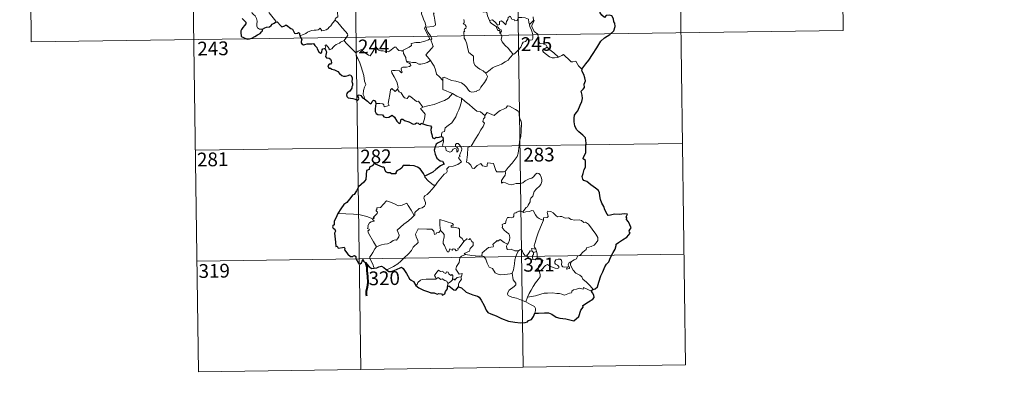
# Model space of a CAD drawing. Extents: x 592320 to 596816, y 779768 to 782799.
# Drawn here: x 592592 to 593127, y 781519 to 781716 of the extents above; entities that cross this region are included whole.
import ezdxf
from ezdxf.enums import TextEntityAlignment as Align

# ---------------------------------------------------------------- set-up
doc = ezdxf.new("R2010")
doc.units = 0
doc.header["$MEASUREMENT"] = 0
doc.layers.add('Nivel 63', color=7, linetype='Continuous')
doc.styles.add('Style-font002', font='font002.shx')

msp = doc.modelspace()

# ---------------------------------------------------------------- linework, layer by layer
at = {"layer": 'Nivel 63', "color": 7, "linetype": 'Continuous', "lineweight": 0}
for p, q in [((592861.34, 781828.114), (592865.535, 781526.977)), ((592949.612, 781829.346), (592953.806, 781528.213)), ((593037.881, 781830.573), (593039.559, 781710.119)), ((592596.518, 781824.425), (592598.196, 781703.969)), ((592684.793, 781825.655), (592688.992, 781524.522)), ((592773.065, 781826.886), (592777.261, 781525.748)), ((592598.196, 781703.969), (593039.559, 781710.119)), ((592687.312, 781644.976), (592952.128, 781648.667)), ((592688.151, 781584.748), (592952.969, 781588.437)), ((592688.992, 781524.522), (592953.806, 781528.213))]:
    msp.add_line(p, q, dxfattribs=at)
at = {"layer": 'Nivel 63', "color": 7, "linetype": 'Continuous', "lineweight": 0, "flags": 128}
for points in [[(592723.809, 781710.909), (592722.279, 781710.906), (592721.233, 781711.605), (592720.815, 781712.494), (592720.781, 781713.643), (592720.968, 781715.124), (592720.595, 781716.667), (592719.878, 781718.155), (592719.032, 781718.835), (592718.279, 781719.481), (592718.158, 781720.293), (592718.814, 781721.139), (592720.146, 781723.731), (592720.084, 781724.925), (592721.15, 781725.877), (592723.277, 781727.609), (592725.984, 781728.677), (592728.027, 781729.936)], [(592730.967, 781714.719), (592731.201, 781715.15), (592727.426, 781719.656), (592727.367, 781720.434), (592728.1, 781721.648), (592728.806, 781722.36), (592729.445, 781723.605), (592729.817, 781724.318), (592729.922, 781725.376), (592731.197, 781726.507)], [(592767.54, 781725.52), (592766.558, 781725.044), (592766.222, 781724.335), (592764.506, 781721.757), (592764.708, 781720.054), (592764.792, 781717.583), (592763.99, 781716.987), (592763.434, 781716.269), (592763.459, 781715.642)], [(592810.109, 781725.274), (592810.417, 781723.431), (592810.409, 781720.874), (592810.224, 781719.193), (592811.033, 781717.431), (592811.376, 781716.363), (592812.3, 781714.348), (592812.753, 781712.722), (592811.966, 781711.311), (592813.054, 781709.026), (592814.87, 781705.621), (592814.174, 781705.027), (592812.199, 781704.246), (592809.474, 781703.664), (592807.272, 781703.533), (592804.781, 781703.13), (592804.813, 781701.98), (592803.628, 781701.088), (592800.402, 781699.447), (592800.393, 781699.115)], [(592763.459, 781715.642), (592762.937, 781715.324), (592762.375, 781714.513), (592761.848, 781714.147), (592760.952, 781712.669), (592760.058, 781711.844), (592759.357, 781710.992), (592758.458, 781710.504), (592757.289, 781710.023), (592756.187, 781709.992), (592755.65, 781710.767), (592755.27, 781711.371), (592754.716, 781710.774), (592754.116, 781710.497), (592753.066, 781710.307), (592752.048, 781710.328), (592750.628, 781710.029), (592749.608, 781709.742), (592748.266, 781709.276), (592747.354, 781708.541), (592746.175, 781707.904), (592744.138, 781707.266)], [(592763.459, 781715.642), (592764.595, 781714.688), (592765.663, 781713.352), (592767.182, 781711.607), (592768.959, 781709.64), (592770.088, 781708.283), (592770.185, 781707.635), (592769.627, 781706.645), (592768.307, 781704.764)], [(592815.197, 781693.762), (592812.704, 781696.932), (592815.734, 781700.266), (592816.591, 781701.356), (592816.269, 781702.516), (592815.333, 781705.091), (592815.999, 781705.537), (592815.181, 781707.129), (592814.013, 781709.103), (592812.998, 781710.597), (592812.923, 781711.864), (592816.562, 781712.369), (592817.688, 781712.795), (592817.955, 781713.421), (592817.605, 781715.756), (592817.144, 781717.994), (592816.843, 781719.2), (592817.206, 781719.717)], [(592833.268, 781716.18), (592833.579, 781715.158), (592833.487, 781714.263), (592832.924, 781713.745), (592834.048, 781713.181), (592834.538, 781712.343), (592834.467, 781711.276), (592833.776, 781711.155), (592833.5, 781710.343), (592833.914, 781709.608), (592833.389, 781709.533), (592833.509, 781705.922), (592834.295, 781704.833), (592835.023, 781702.805), (592835.558, 781700.154), (592835.973, 781698.082), (592838.502, 781696.167), (592838.579, 781694.216), (592838.781, 781692.313), (592839.534, 781691.011), (592840.827, 781690.045), (592841.951, 781689.166), (592843.829, 781688.227), (592845.308, 781686.963)], [(592847.331, 781715.482), (592846.246, 781718.137), (592845.745, 781719.944), (592845.03, 781720.302), (592844.162, 781719.996), (592842.977, 781720.506)], [(592847.331, 781715.482), (592848.871, 781715.927), (592850.692, 781714.299), (592851.666, 781712.922), (592852.783, 781713.406), (592852.715, 781714.949), (592853.779, 781715.294), (592854.897, 781714.433), (592856.169, 781713.245), (592856.5, 781715.08), (592857.283, 781716.043), (592857.424, 781717.265), (592858.454, 781717.931), (592859.326, 781716.277), (592860.615, 781716.053), (592861.106, 781715.41), (592862.241, 781715.638), (592862.976, 781717.148), (592864.864, 781717.126), (592866.612, 781717.011), (592868.425, 781716.262), (592868.645, 781714.521), (592869.048, 781713.312)], [(592851.114, 781712.17), (592849.723, 781712.935), (592848.421, 781713.973), (592847.688, 781714.555), (592847.331, 781715.482)], [(592871.123, 781715.533), (592869.048, 781713.312)], [(592871.493, 781709.5), (592871.188, 781710.412), (592870.262, 781712.049), (592870.214, 781713.044), (592871.089, 781714.359), (592871.562, 781715.485), (592871.123, 781715.533)], [(592871.058, 781717.591), (592871.123, 781715.533)], [(592851.114, 781712.17), (592851.089, 781711.686), (592851.848, 781710.192), (592852.842, 781710.044), (592852.972, 781708.72)], [(592852.972, 781708.72), (592853.507, 781709.121), (592853.757, 781709.685), (592853.615, 781710.395), (592852.764, 781710.757), (592851.691, 781712.112), (592851.114, 781712.17)], [(592869.048, 781713.312), (592869.221, 781712.09), (592869.931, 781710.792), (592870.552, 781709.253), (592870.758, 781707.687), (592870.842, 781705.812), (592870.456, 781705.099), (592869.553, 781704.918), (592867.669, 781705.16), (592866.807, 781704.192), (592865.65, 781703.764), (592865.076, 781702.932), (592864.22, 781701.046), (592863.117, 781699.542), (592860.945, 781697.51), (592860.075, 781697.218)], [(592768.307, 781704.764), (592766.319, 781703.728), (592765.683, 781703.302), (592763.991, 781702.428), (592763.091, 781701.747), (592762.328, 781701.047), (592761.644, 781700.201), (592760.083, 781699.565), (592760.066, 781700.341), (592758.56, 781702.346), (592758.009, 781702.005), (592758.082, 781701.317), (592758.002, 781700.054)], [(592768.307, 781704.764), (592769.211, 781703.325), (592771.225, 781701.365), (592773.128, 781699.435), (592774.566, 781697.971)], [(592860.075, 781697.218), (592858.507, 781698.968), (592857.528, 781700.402), (592855.675, 781702.215), (592854.13, 781703.883), (592853.572, 781705.15), (592853.997, 781706.838), (592853.398, 781708.326), (592852.972, 781708.72)], [(592878.604, 781701.134), (592878.063, 781702.205), (592876.37, 781702.889), (592874.718, 781703.034), (592874.06, 781704.279), (592873.651, 781706.934), (592873.469, 781708.199), (592871.493, 781709.5)], [(592774.566, 781697.971), (592775.936, 781698.882), (592777.607, 781699.839), (592777.988, 781699.009), (592779.632, 781697.919), (592781.423, 781696.65), (592782.479, 781696.405), (592783.458, 781697.931), (592785.187, 781700.747), (592785.757, 781700.983), (592786.372, 781699.965), (592787.038, 781699.353), (592788.186, 781699.103), (592789.398, 781698.979), (592790.765, 781698.638), (592792.141, 781698.588), (592792.957, 781698.883), (592793.891, 781699.638), (592795.618, 781701.022), (592796.496, 781701.131), (592796.809, 781700.391), (592797.979, 781699.261), (592799.306, 781699.057), (592800.393, 781699.115)], [(592878.604, 781701.134), (592876.856, 781699.876), (592876.167, 781699.226), (592876.636, 781698.272), (592878.302, 781697.106), (592879.981, 781695.759), (592881.322, 781695.283), (592882.697, 781695.213), (592884.076, 781695.432), (592884.783, 781695.676)], [(592884.783, 781695.676), (592882.26, 781698.031), (592880.155, 781699.68), (592878.604, 781701.134)], [(592779.275, 781672.994), (592779.13, 781674.182), (592778.672, 781675.34), (592778.852, 781677.492), (592779.338, 781679.345), (592780.04, 781680.769), (592779.407, 781682.609), (592778.918, 781685.656), (592778.262, 781687.961), (592777.553, 781690.358), (592776.756, 781692.543), (592775.741, 781694.907), (592775.15, 781695.711), (592774.566, 781697.971)], [(592800.393, 781699.115), (592800.606, 781697.571), (592801.793, 781695.356), (592801.77, 781694.743), (592802.117, 781693.496)], [(592845.308, 781686.963), (592847.627, 781688.669), (592848.867, 781689.823), (592850.304, 781690.497), (592852.024, 781691.097), (592853.82, 781691.804), (592855.755, 781693.043), (592857.361, 781694.022), (592858.501, 781695.46), (592860.075, 781697.218)], [(592897.445, 781689.163), (592895.622, 781690.912), (592894.172, 781693.498), (592892.595, 781693.016), (592891.714, 781693.056), (592890.768, 781693.955), (592887.934, 781696.738), (592887.436, 781697.023), (592886.555, 781696.558), (592885.598, 781695.919), (592884.783, 781695.676)], [(592802.117, 781693.496), (592802.331, 781692.807), (592803.621, 781692.361), (592804.273, 781691.842), (592804.461, 781691.102), (592803.76, 781690.565), (592802.224, 781690.111), (592800.135, 781690.208), (592799.444, 781689.83), (592799.322, 781689.241), (592799.516, 781688.371), (592799.881, 781687.598), (592799.41, 781687.086), (592798.293, 781688.152), (592796.042, 781688.353), (592794.677, 781688.428), (592794.012, 781688.089), (592794.121, 781687.16), (592795.449, 781684.834), (592796.559, 781682.986), (592797.129, 781681.675), (592797.557, 781679.113), (592797.273, 781678.155)], [(592802.117, 781693.496), (592803.645, 781693.107), (592805.365, 781692.693), (592807.222, 781692.767), (592808.806, 781691.891), (592809.984, 781691.887), (592811.689, 781692.257), (592813.447, 781692.766)], [(592813.447, 781692.766), (592815.197, 781693.762)], [(592821.992, 781682.982), (592820.033, 781684.919), (592818.388, 781686.396), (592817.946, 781688.68), (592817.108, 781690.673), (592816.061, 781692.31), (592815.197, 781693.762)], [(592821.992, 781682.982), (592821.991, 781684.596), (592822.656, 781684.811), (592824.659, 781683.795), (592826.69, 781683.005), (592828.985, 781682.641), (592830.727, 781682.075), (592832.058, 781681.578), (592833.423, 781680.503), (592834.765, 781679.215), (592835.878, 781677.729), (592836.587, 781676.981), (592837.612, 781676.629), (592840.132, 781676.894), (592840.434, 781677.32), (592841.878, 781677.798), (592842.601, 781679.275), (592844.544, 781681.802), (592845.702, 781683.67), (592846.223, 781685.036), (592845.308, 781686.963)], [(592785.571, 781670.439), (592787.67, 781670.483), (592789.324, 781670.21), (592789.792, 781669.64), (592789.978, 781668.537), (592792.695, 781669.356), (592792.215, 781670.488), (592792.514, 781672.442), (592793.111, 781675.329), (592793.454, 781677.762), (592794.134, 781678.575), (592795.912, 781676.88), (592797.273, 781678.155)], [(592797.273, 781678.155), (592798.117, 781676.689), (592799.215, 781676.298), (592800.379, 781674.374), (592801.04, 781673.511), (592802.462, 781673.223), (592803.693, 781674.582), (592804.471, 781674.121), (592807.656, 781671.525), (592808.706, 781671.69), (592810.964, 781668.367)], [(592827.142, 781675.799), (592821.979, 781677.981), (592821.992, 781682.982)], [(592810.964, 781668.367), (592813.716, 781669.109), (592817.111, 781669.957), (592820.213, 781671.08), (592822.817, 781672.098), (592824.998, 781673.365), (592827.142, 781675.799)], [(592821.257, 781652.473), (592821.237, 781653.757), (592821.536, 781654.781), (592822.786, 781655.27), (592823.176, 781657.128), (592824.832, 781658.407), (592826.775, 781659.944), (592827.972, 781661.571), (592828.982, 781663.221), (592829.748, 781665.22), (592830.533, 781667.019), (592831.387, 781668.897), (592832.137, 781671.436), (592832.014, 781673.264)], [(592827.142, 781675.799), (592829.607, 781674.487), (592832.014, 781673.264)], [(592832.014, 781673.264), (592834.02, 781671.574), (592836.191, 781669.902), (592838.142, 781668.139), (592840.439, 781666.223), (592842.318, 781665.891), (592844.809, 781663.966)], [(592810.964, 781668.367), (592809.829, 781667.755), (592812.237, 781664.602), (592811.941, 781662.114), (592811.06, 781659.335)], [(592863.646, 781649.917), (592864.394, 781652.383), (592864.481, 781655.437), (592864.738, 781659.561), (592864.522, 781660.87), (592863.922, 781661.562), (592863.366, 781663.886), (592863.355, 781665.198), (592862.906, 781666.188), (592861.348, 781667.128), (592858.095, 781668.955), (592857.103, 781669.058), (592856.372, 781668.005), (592854.853, 781667.286), (592853.104, 781666.644), (592851.604, 781665.491), (592849.741, 781663.973), (592846.022, 781665.451), (592844.809, 781663.966)], [(592844.809, 781663.966), (592844.729, 781662.769), (592844.068, 781662.143), (592843.615, 781660.657), (592844.635, 781659.805), (592843.768, 781657.829), (592842.567, 781656.068), (592841.223, 781653.761), (592839.736, 781651.2), (592837.297, 781647.222), (592835.522, 781646.425), (592835.237, 781642.496), (592834.691, 781638.582), (592835.912, 781638.077), (592837.066, 781636.963), (592837.924, 781635.283), (592838.931, 781635.049), (592840.535, 781636.782), (592842.614, 781637.735), (592843.545, 781636.518), (592845.323, 781636.094), (592845.933, 781636.273), (592846.07, 781637.145), (592846.109, 781638.099), (592849.463, 781637.71), (592850.767, 781634), (592851.18, 781633.178), (592854.869, 781633.177), (592855.707, 781633.427)], [(592817.931, 781626.012), (592818.93, 781627.644), (592822.688, 781631.975), (592823.958, 781632.694), (592824.2, 781633.406), (592824.048, 781634.858), (592825.09, 781635.906), (592827.447, 781636.399), (592830.078, 781637.218), (592832.068, 781638.624), (592830.409, 781640.901), (592830.685, 781641.291), (592831.296, 781641.507), (592830.895, 781642.136), (592831.509, 781643.585), (592832.098, 781644.701), (592832.249, 781645.759), (592831.941, 781646.643), (592830.915, 781647.891), (592830.199, 781648.643), (592829.391, 781648.616), (592828.73, 781648.09), (592828.849, 781647.182), (592829.752, 781646.424), (592830.164, 781645.7), (592830.294, 781644.826), (592830.033, 781644.328), (592829.549, 781644.021), (592829.549, 781644.995), (592829.129, 781645.778), (592828.466, 781645.978), (592827.533, 781645.585), (592827.011, 781644.84), (592826.771, 781644.269), (592825.688, 781643.948), (592823.692, 781644.91), (592823.601, 781645.971), (592823.106, 781646.81), (592822.127, 781647.01), (592821.796, 781647.78), (592822.197, 781649.585), (592822.219, 781650.326), (592822.065, 781650.83)], [(592855.707, 781633.427), (592857.354, 781635.692), (592859.608, 781637.975), (592861.271, 781640.061), (592862.397, 781641.659), (592862.895, 781643.398), (592863.438, 781647.322), (592863.646, 781649.917)], [(592812.124, 781630.887), (592812.115, 781630.377), (592813.941, 781628.39), (592816.81, 781626.088), (592817.931, 781626.012)], [(592855.707, 781633.427), (592855.885, 781632.557), (592855.728, 781631.529), (592854.955, 781630.124), (592853.868, 781628.493), (592853.751, 781627.091), (592854.672, 781627.636), (592855.946, 781627.187), (592857.564, 781626.606), (592859.173, 781626.152), (592861.817, 781626.891), (592864.026, 781626.934), (592865.329, 781627.294), (592866.698, 781628.433), (592868.896, 781629.412), (592870.31, 781629.738), (592871.403, 781630.695), (592872.33, 781632.042), (592873.112, 781632.447), (592874.106, 781632.345), (592874.809, 781631.559), (592875.296, 781630.313), (592875.68, 781629.058), (592875.81, 781628.046), (592875.201, 781626.367), (592874.401, 781625.388), (592872.901, 781624.097), (592871.535, 781622.602), (592870.9, 781619.951), (592869.723, 781618.918), (592869.424, 781618.074), (592869.402, 781616.916), (592868.318, 781615.058), (592868.008, 781614.192), (592867.218, 781613.775), (592865.358, 781611.581)], [(592817.931, 781626.012), (592816.172, 781623.789), (592814.545, 781621.984), (592813.334, 781620.989), (592812.116, 781620.14), (592811.757, 781619.657), (592811.65, 781618.866), (592812.455, 781616.597), (592812.55, 781615.708), (592811.879, 781614.594), (592810.671, 781613.591), (592809.112, 781613.248), (592806.712, 781611.172), (592806.612, 781609.771), (592806.257, 781609.548)], [(592783.857, 781607.645), (592784.743, 781608.26), (592784.032, 781608.468), (592786.262, 781610.599), (592786.374, 781611.333), (592785.721, 781612.01), (592785.716, 781612.494), (592786.097, 781612.707), (592786.043, 781613.406), (592786.283, 781613.7), (592788.024, 781613.804), (592791.228, 781617.557), (592793.542, 781616.711), (592795.938, 781615.7), (592797.614, 781614.708), (592799.887, 781615.111), (592802.364, 781616.216), (592802.99, 781614.871), (592804.639, 781612.385), (592806.257, 781609.548)], [(592783.857, 781607.645), (592780.61, 781608.888), (592776.984, 781609.838), (592773.347, 781610.197), (592769.116, 781610.378), (592764.743, 781610.529)], [(592806.257, 781609.548), (592805.059, 781608.253), (592803.253, 781606.531), (592800.743, 781604.732)], [(592865.358, 781611.581), (592863.921, 781611.837), (592863.154, 781611.89), (592862.218, 781611.405), (592861.553, 781610.948), (592860.769, 781610.765), (592860.44, 781609.98), (592860.469, 781609.189), (592860.121, 781608.662), (592859.265, 781608.314), (592858.002, 781608.416), (592856.978, 781608.404), (592856.247, 781607.04), (592855.984, 781605.244), (592855.179, 781605.115), (592854.145, 781604.694), (592854.408, 781603.482), (592854.176, 781602.938), (592855.206, 781601.611), (592856.527, 781600.439), (592857.72, 781599.493), (592858.153, 781598.677), (592858.264, 781597.459), (592858.086, 781596.054), (592857.672, 781594.642), (592857.02, 781593.851)], [(592876.627, 781607.051), (592875.433, 781607.293), (592874.196, 781607.906), (592873.198, 781608.648), (592872.208, 781609.822), (592871.58, 781611.088), (592871.273, 781612.027), (592870.347, 781612.164), (592868.988, 781611.647), (592867.038, 781611.492), (592865.678, 781611.149), (592865.358, 781611.581)], [(592891.779, 781584.452), (592893.303, 781585.438), (592894.511, 781585.89), (592895.033, 781587.314), (592896.834, 781588.129), (592898.029, 781589.626), (592899.913, 781591.062), (592899.92, 781591.888), (592902.536, 781592.595), (592904.145, 781593.307), (592905.299, 781594.574), (592906.196, 781595.936), (592906.213, 781597.603), (592905.144, 781599.418), (592901.131, 781604.725), (592899.5, 781605.836), (592898.545, 781605.737), (592897.369, 781606.766), (592896.003, 781607.119), (592893.615, 781607.006), (592891.694, 781607.329), (592890.197, 781608.149), (592888.433, 781608.07), (592886.681, 781608.922), (592885.656, 781608.991), (592884.282, 781608.842), (592883.32, 781609.589), (592881.92, 781610.996), (592880.628, 781611.72), (592879.045, 781611.776), (592878.557, 781611.187), (592878.981, 781609.903), (592879.101, 781608.898), (592878.607, 781608.341), (592876.649, 781608.292), (592876.627, 781607.051)], [(592785.803, 781592.441), (592784.252, 781595.246), (592781.528, 781599.854), (592781.134, 781601.111), (592781.987, 781601.643), (592781.934, 781601.992), (592780.941, 781602.492), (592781.275, 781603.309), (592781.069, 781603.906), (592782.067, 781605.524), (592782.949, 781606.093), (592784.371, 781606.374), (592784.574, 781606.595), (592783.717, 781607.357), (592783.857, 781607.645)], [(592800.743, 781604.732), (592798.838, 781603.118), (592797.044, 781601.492), (592797.675, 781600.267), (592798.111, 781598.881), (592798.06, 781597.93), (592797.259, 781596.863), (592796.663, 781596.147), (592795.938, 781596.317), (592794.917, 781595.944), (592793.492, 781594.9), (592791.772, 781594.12), (592790.141, 781593.938), (592788.478, 781593.562), (592787.068, 781592.947), (592785.803, 781592.441)], [(592827.618, 781604.173), (592827.143, 781605.09), (592820.229, 781607.372), (592820.284, 781604.282), (592820.704, 781601.272)], [(592833.243, 781595.36), (592832.399, 781596.922), (592830.917, 781598.062), (592830.94, 781602.047), (592830.471, 781602.668), (592827.859, 781603.104), (592826.473, 781603.243), (592826.437, 781604.066), (592827.618, 781604.173)], [(592876.627, 781607.051), (592875.089, 781603.134), (592873.785, 781600.075), (592872.848, 781597.316), (592872.186, 781594.852), (592871.531, 781593.079), (592871.685, 781592.369), (592872.453, 781591.204)], [(592820.704, 781601.272), (592819.651, 781600.321), (592818.545, 781600.016), (592818.234, 781599.505), (592817.446, 781599.246), (592817.132, 781599.934), (592816.957, 781600.968), (592815.971, 781602.026), (592813.193, 781602.007), (592808.43, 781602.333), (592807.539, 781600.361), (592807.027, 781599.367), (592807.352, 781597.966), (592808.292, 781595.871), (592808.527, 781594.746), (592805.81, 781592.376), (592804.888, 781590.489), (592803.211, 781588.701), (592800.829, 781586.542), (592799.012, 781584.712), (592797.454, 781583.254), (592795.176, 781581.831), (592792.127, 781580.328), (592791.15, 781580.082)], [(592833.243, 781595.36), (592830.871, 781591.895), (592830.126, 781591.528), (592830.22, 781590.832), (592829.144, 781590.354), (592828.396, 781591.272), (592827.545, 781591.462), (592826.902, 781590.625), (592825.677, 781591.292), (592825.212, 781589.796), (592824.468, 781589.671), (592823.746, 781591.069), (592822.767, 781593.128), (592822.062, 781594.198), (592822.117, 781595.449), (592822.696, 781597.975), (592822.616, 781599.138), (592821.948, 781600.071), (592820.704, 781601.272)], [(592785.803, 781592.441), (592784.873, 781591.42), (592783.814, 781589.329), (592782.936, 781587.937), (592782.273, 781587.119), (592782.234, 781586.063), (592783.8, 781583.002), (592784.324, 781581.173), (592784.567, 781580.849)], [(592834.194, 781588.283), (592833.548, 781588.838), (592836.382, 781590.029), (592836.739, 781591.528), (592838.333, 781593.135), (592838.33, 781594.899), (592837.631, 781595.397), (592836.683, 781596.988), (592836.169, 781596.375), (592834.972, 781596.908), (592833.243, 781595.36)], [(592857.02, 781593.851), (592855.169, 781594.915), (592852.985, 781596.509), (592851.836, 781595.585), (592851.464, 781595.862), (592849.051, 781593.764), (592849.469, 781592.79), (592849.192, 781592.506), (592846.675, 781592.191), (592843.209, 781589.282), (592843.095, 781587.657)], [(592863.1, 781590.207), (592861.068, 781590.319), (592859.105, 781591.12), (592857.139, 781591.076), (592856.641, 781591.492), (592856.433, 781592.781), (592857.02, 781593.851)], [(592831.652, 781576.182), (592832.049, 781576.258), (592832.342, 781577.954), (592830.858, 781577.591), (592828.963, 781580.395), (592829.297, 781581.814), (592830.769, 781584.04), (592831.141, 781586.43), (592832.072, 781587.387), (592834.194, 781588.283)], [(592843.095, 781587.657), (592841.596, 781587.322), (592837.582, 781587.828), (592834.194, 781588.283)], [(592859.599, 781578.183), (592858.483, 781577.718), (592855.587, 781577.406), (592853.29, 781577.332), (592851.377, 781577.703), (592850.345, 781578.275), (592848.95, 781580.629), (592847.161, 781581.393), (592846.049, 781583.573), (592845.241, 781585.812), (592844.257, 781587.155), (592843.095, 781587.657)], [(592859.599, 781578.183), (592860.272, 781579.995), (592860.86, 781583.152), (592861.072, 781585.451), (592861.519, 781587.239), (592862.377, 781588.991), (592863.1, 781590.207)], [(592867.728, 781587.772), (592867.482, 781588.2), (592867.323, 781587.302), (592866.606, 781587.496), (592865.658, 781588.945), (592865.093, 781590.395), (592864.441, 781591.128), (592863.688, 781590.882), (592863.1, 781590.207)], [(592870.478, 781590.114), (592869.4, 781590.359), (592868.795, 781589.465), (592867.728, 781587.772)], [(592867.728, 781587.772), (592868.09, 781586.809), (592868.875, 781585.853), (592870.232, 781585.394), (592871.086, 781585.532)], [(592872.453, 781591.204), (592870.194, 781591.54), (592870.478, 781590.114)], [(592870.478, 781590.114), (592871.178, 781589.406)], [(592871.178, 781589.406), (592871.176, 781588.384), (592870.698, 781587.495), (592870.656, 781586.482), (592871.086, 781585.532)], [(592871.178, 781589.406), (592872.902, 781589.962)], [(592872.453, 781591.204), (592872.688, 781590.685), (592872.902, 781589.962)], [(592872.902, 781589.962), (592873.139, 781588.629), (592873.216, 781587.094), (592873.23, 781585.81)], [(592871.086, 781585.532), (592872.162, 781585.829), (592873.23, 781585.81)], [(592873.23, 781585.81), (592875.176, 781585.571), (592875.853, 781585.441), (592876.308, 781584.969), (592875.817, 781583.642), (592874.597, 781582.885), (592873.935, 781581.842), (592873.81, 781580.766), (592874.24, 781579.336)], [(592874.24, 781579.336), (592875.473, 781579.875), (592877.686, 781582.242), (592878.754, 781582.833), (592880.514, 781581.733), (592882.906, 781580.872), (592884.279, 781580.771), (592884.895, 781581.11), (592884.907, 781581.82), (592884.176, 781582.45), (592883.237, 781583.119), (592882.854, 781583.558), (592882.822, 781584.568), (592883.315, 781585.378), (592884.561, 781585.692), (592885.745, 781585.686), (592886.463, 781585.232), (592886.62, 781584.032), (592886.441, 781583.094), (592886.511, 781582.215), (592887.052, 781581.616), (592888.104, 781581.497), (592889.622, 781581.592), (592889.075, 781580.266), (592890.717, 781580.707), (592890.824, 781581.229), (592890.305, 781581.974), (592890.068, 781582.75), (592890.532, 781583.897), (592891.779, 781584.452)], [(592903.556, 781569.351), (592901.964, 781571.201), (592900.053, 781573.272), (592898.024, 781574.796), (592897.547, 781576.174), (592896.303, 781577.139), (592894.192, 781578.201), (592892.747, 781579.729), (592891.759, 781581.818), (592891.228, 781582.666), (592891.335, 781583.588), (592891.779, 781584.452)], [(592818.288, 781575.072), (592817.94, 781575.957), (592817.378, 781576.827), (592818.175, 781577.904), (592819.46, 781579.805), (592820.588, 781579.108), (592821.99, 781579.172), (592822.243, 781578.499), (592823.539, 781577.963), (592823.954, 781578.851), (592824.749, 781578.678), (592825.192, 781577.702), (592826.305, 781576.832), (592826.863, 781577.349), (592827.278, 781576.843), (592827.125, 781574.479)], [(592827.125, 781574.479), (592827.462, 781574.862), (592828.055, 781574.802), (592828.688, 781574.303), (592828.819, 781574.914), (592829.692, 781575.717), (592830.59, 781575.887), (592831.652, 781576.182)], [(592831.652, 781576.182), (592832.143, 781574.799), (592830.796, 781573.144), (592830.337, 781572.225), (592830.353, 781570.769)], [(592866.958, 781562.512), (592864.602, 781563.51), (592862.012, 781564.5), (592859.439, 781565.08), (592857.5, 781566.029), (592857.027, 781566.703), (592857.169, 781567.693), (592857.959, 781568.972), (592860.609, 781570.857), (592861.552, 781571.81), (592861.553, 781572.724), (592860.216, 781574.49), (592859.599, 781578.183)], [(592874.24, 781579.336), (592874.891, 781577.414), (592874.879, 781576.116), (592873.717, 781574.682), (592872.205, 781572.941), (592870.996, 781570.866), (592869.896, 781568.978), (592868.881, 781567.074), (592867.993, 781565.013)], [(592807.291, 781571.522), (592807.951, 781572.048), (592808.301, 781573.087), (592809.782, 781574.427), (592810.724, 781574.762), (592812.804, 781574.945), (592815.8, 781574.945), (592818.111, 781574.851), (592818.288, 781575.072)], [(592824.546, 781572.535), (592824.058, 781573.852), (592823.062, 781574.1), (592821.579, 781575.064), (592820.801, 781574.621), (592819.344, 781575.845), (592818.288, 781575.072)], [(592824.546, 781572.535), (592824.529, 781570.906)], [(592827.125, 781574.479), (592826.149, 781573.347), (592824.546, 781572.535)], [(592902.653, 781568.306), (592898.363, 781570.297), (592898.266, 781569.455), (592896.27, 781570.007), (592894.628, 781569.479), (592892.88, 781569.016), (592891.971, 781568.353), (592892.107, 781567.775), (592891.875, 781567.474), (592890.702, 781567.24), (592888.004, 781566.106), (592886.668, 781566.649), (592885.342, 781567.091), (592883.934, 781567.081), (592881.457, 781567.401), (592878.77, 781567.305), (592876.996, 781567.183), (592875.211, 781566.652), (592872.278, 781565.875), (592867.993, 781565.013)], [(592867.993, 781565.013), (592866.958, 781562.512)], [(592871.919, 781556.317), (592872.268, 781557.926), (592872.257, 781559.012), (592871.732, 781559.941), (592869.573, 781561.187), (592866.958, 781562.512)]]:
    msp.add_lwpolyline(points, dxfattribs=at)
at = {"layer": 'Nivel 63', "color": 7, "linetype": 'Continuous', "lineweight": 30, "flags": 128}
for points in [[(592897.445, 781689.163), (592899.666, 781691.955), (592901.222, 781693.974), (592903.266, 781697.135), (592905.583, 781700.694), (592907.856, 781704.264), (592909.861, 781706.056), (592912.616, 781708.026), (592914.78, 781709.991), (592915.505, 781712.265), (592915.447, 781714.139), (592914.838, 781714.78), (592914.636, 781716.461), (592913.814, 781718.038), (592912.465, 781718.415), (592910.718, 781718.187), (592909.857, 781717.255), (592908.393, 781718.513), (592907.473, 781719.798), (592907.572, 781721.316)], [(592712.751, 781716.58), (592713.602, 781715.955), (592714.294, 781715.113), (592714.784, 781714.664), (592714.774, 781713.786), (592714.086, 781712.902), (592713.22, 781711.772), (592712.48, 781710.741), (592712.057, 781709.865), (592712.06, 781708.601), (592712.205, 781707.423), (592712.333, 781706.795), (592713.183, 781706.533), (592714.349, 781706.007), (592715.758, 781705.462), (592716.793, 781705.527), (592718.107, 781705.971), (592719.699, 781706.907), (592721.072, 781707.679), (592722.528, 781708.563), (592723.341, 781709.32), (592723.854, 781709.852), (592723.809, 781710.909)], [(592723.809, 781710.909), (592725.053, 781711.488), (592726.128, 781711.887), (592727.634, 781712.17), (592728.533, 781712.823), (592729.158, 781713.59), (592730.152, 781714.174), (592730.967, 781714.719)], [(592730.967, 781714.719), (592731.928, 781714.813), (592733.766, 781712.638), (592734.431, 781712.165), (592736.091, 781712.716), (592736.427, 781713.013), (592736.88, 781713.103), (592739.22, 781711.236), (592740.188, 781710.803), (592741.257, 781708.752), (592741.908, 781708.507), (592742.819, 781708.62), (592743.402, 781708.996), (592743.931, 781708.737), (592743.921, 781708.161), (592744.138, 781707.266)], [(592744.138, 781707.266), (592745.326, 781705.136), (592744.927, 781704.163), (592744.801, 781703.485), (592745.244, 781702.809), (592746.099, 781702.295), (592746.961, 781702.487), (592748.067, 781702.94), (592749.332, 781702.86), (592750.627, 781702.952), (592751.671, 781703.084), (592752.327, 781702.039), (592752.892, 781701.401), (592753.473, 781700.777), (592753.527, 781700.188), (592754.525, 781698.518), (592755.374, 781697.829), (592755.949, 781697.941), (592756.188, 781698.471), (592756.255, 781699.522), (592756.598, 781700.189), (592757.336, 781700.347), (592758.002, 781700.054)], [(592758.002, 781700.054), (592758.28, 781699.204), (592758.598, 781698.584), (592758.294, 781696.616), (592758.209, 781695.967), (592758.583, 781695.336), (592760.182, 781695.15), (592760.772, 781694.482), (592761.23, 781693.627), (592761.348, 781692.61), (592760.788, 781691.884), (592760.046, 781691.846), (592759.461, 781690.91), (592759.951, 781689.618), (592760.907, 781689.666), (592761.48, 781689.156), (592762.963, 781688.666), (592764.754, 781687.851), (592765.81, 781686.754), (592767.089, 781685.681), (592767.833, 781685.232), (592769.007, 781685.362), (592770.423, 781685.572), (592771.176, 781685.934), (592771.936, 781685.753), (592772.682, 781684.641), (592772.669, 781683.667), (592772.455, 781682.426), (592772.814, 781681.329), (592772.856, 781680.283), (592772.489, 781679.414), (592772.43, 781678.725), (592771.622, 781677.738), (592771.399, 781677.075), (592770.531, 781676.634), (592770.015, 781676.351), (592769.662, 781675.836), (592769.598, 781675.125), (592769.751, 781674.163), (592770.383, 781673.496), (592771.783, 781673.236), (592773.044, 781673.113), (592774.242, 781672.7), (592775.446, 781672.005), (592776.115, 781672.516), (592776.224, 781673.187), (592775.931, 781674.067), (592775.835, 781674.968), (592776.468, 781675.201), (592777.249, 781674.698), (592777.911, 781674.101), (592778.322, 781673.463), (592779.275, 781672.994)], [(592903.556, 781569.351), (592904.746, 781569.645), (592906.024, 781570.657), (592906.775, 781573.196), (592907.743, 781576.676), (592908.812, 781578.917), (592909.976, 781581.503), (592910.922, 781583.067), (592912.078, 781584.397), (592913.129, 781586.726), (592914.526, 781589.43), (592915.681, 781591.212), (592916.14, 781593.138), (592916.178, 781593.859), (592917.416, 781594.906), (592919.608, 781596.365), (592921.852, 781597.65), (592923.718, 781599.931), (592923.332, 781600.393), (592923.262, 781601.222), (592923.777, 781602.014), (592924.267, 781602.781), (592922.876, 781605.993), (592921.758, 781607.416), (592921.897, 781608.16), (592921.638, 781608.835), (592922.357, 781610.231), (592920.521, 781610.325), (592917.946, 781610.109), (592915.245, 781610.178), (592913.118, 781609.648), (592911.707, 781609.548), (592911.221, 781610.15), (592910.049, 781612.571), (592909.408, 781614.367), (592908.347, 781616.164), (592907.636, 781618.22), (592907.272, 781620.244), (592907.08, 781621.825), (592906.535, 781623.188), (592904.822, 781624.402), (592902.444, 781626.205), (592900.175, 781628.027), (592898.613, 781628.588), (592897.927, 781629.296), (592897.642, 781630.756), (592898.173, 781632.41), (592898.755, 781634.448), (592899.544, 781635.803), (592899.499, 781639.373), (592898.236, 781640.388), (592898.373, 781641.318), (592899.602, 781643.589), (592899.686, 781646.728), (592899.916, 781648.922), (592899.378, 781651.655), (592898.055, 781653.284), (592895.75, 781655.042), (592894.512, 781656.325), (592893.655, 781658.238), (592893.359, 781660.424), (592893.299, 781662.435), (592893.525, 781664.006), (592894.364, 781665.252), (592895.265, 781666.337), (592896.638, 781669.418), (592897.448, 781671.578), (592897.759, 781673.206), (592897.59, 781674.896), (592897.137, 781677.074), (592898.147, 781678.234), (592898.958, 781679.073), (592898.755, 781681.007), (592899.504, 781682.759), (592899.127, 781684.294), (592898.5, 781686.216), (592897.388, 781688.09), (592897.673, 781688.899), (592897.445, 781689.163)], [(592779.275, 781672.994), (592780.96, 781671.619), (592781.976, 781670.585), (592782.758, 781670.184), (592783.194, 781670.646), (592783.527, 781671.563), (592784.213, 781672.159), (592784.829, 781672.005), (592785.368, 781671.329), (592785.571, 781670.439)], [(592785.571, 781670.439), (592785.056, 781667.468), (592785.13, 781666.011), (592785.696, 781664.933), (592786.613, 781664.439), (592789.042, 781664.217), (592789.747, 781663.125), (592791.303, 781662.712), (592792.499, 781663.041), (592794.305, 781664.05), (592795.585, 781663.024), (592796.897, 781660.852), (592798.161, 781659.604), (592798.85, 781660.083), (592799.211, 781661.919), (592800.131, 781661.945), (592800.982, 781661.147), (592803.509, 781660.508), (592805.732, 781659.155), (592806.793, 781659.402), (592807.523, 781659.966), (592808.487, 781659.798), (592809.004, 781659.209), (592809.993, 781658.974), (592810.153, 781659.669), (592811.06, 781659.335)], [(592811.06, 781659.335), (592813.143, 781658.544), (592815.214, 781658.197), (592815.666, 781657.487), (592815.456, 781656.212), (592815.535, 781654.565), (592815.898, 781653.598), (592816.285, 781651.687), (592817.337, 781651.42), (592818.239, 781652.123), (592819.098, 781651.907), (592821.257, 781652.473)], [(592821.257, 781652.473), (592821.853, 781652.037), (592822.065, 781650.83)], [(592821.266, 781649.931), (592819.431, 781648.997), (592818.244, 781648.296), (592817.737, 781646.811), (592817.151, 781645.071), (592817.667, 781642.906), (592818.639, 781640.649), (592820.379, 781639.249), (592821.659, 781638.969), (592822.629, 781637.494), (592822.122, 781637.305), (592820.63, 781636.546), (592818.024, 781634.542), (592816.444, 781633.092), (592813.886, 781631.808), (592812.124, 781630.887)], [(592812.124, 781630.887), (592811.422, 781632.37), (592810.51, 781633.629), (592809.557, 781634.85), (592808.118, 781635.78), (592806.318, 781636.473), (592803.905, 781636.651), (592800.294, 781636.679), (592799.623, 781635.38), (592798.783, 781634.648), (592796.911, 781633.768), (592796.35, 781632.972), (592796.312, 781632.111), (592794.03, 781632.185), (592793.318, 781632.792), (592791.93, 781632.772), (592790.95, 781633.237), (592790.389, 781634.563), (592790.282, 781635.518), (592789.825, 781635.827), (592789.106, 781635.769), (592785.23, 781637.437), (592784.71, 781637.928), (592783.461, 781636.551), (592781.985, 781635.77), (592781.815, 781634.496), (592780.391, 781633.952), (592780.102, 781629.087), (592778.989, 781627.7), (592776.106, 781625.073), (592774.972, 781622.923), (592773.634, 781620.992), (592772.711, 781620.521), (592771.877, 781619.372), (592769.674, 781616.661), (592768.021, 781615.452), (592766.403, 781613.141), (592764.743, 781610.529)], [(592764.743, 781610.529), (592763.757, 781608.131), (592762.912, 781606.418), (592762.891, 781604.507), (592762.088, 781603.882), (592761.863, 781603.337), (592762.25, 781602.582), (592763.115, 781602.04), (592763.611, 781601.073), (592763.044, 781599.825), (592763.513, 781595.015), (592763.788, 781592.676), (592764.507, 781592.852), (592764.998, 781591.831), (592767.276, 781592.091), (592768.209, 781592.216), (592768.641, 781591.596), (592768.388, 781590.8), (592770.321, 781588.477), (592771.765, 781587.181), (592772.902, 781587.239), (592773.396, 781587.576), (592773.963, 781587.812), (592774.567, 781587.18), (592774.672, 781586.127), (592775.275, 781584.78), (592776.142, 781583.55), (592777.052, 781583.296), (592777.724, 781583.828), (592778.071, 781584.759), (592778.531, 781585.521), (592778.834, 781584.753), (592779.904, 781583.86), (592781.873, 781581.625), (592783.238, 781580.744), (592784.567, 781580.849)], [(592784.567, 781580.849), (592785.998, 781581.027), (592787.146, 781581.609), (592788.512, 781581.948), (592789.828, 781581.234), (592791.15, 781580.082)], [(592791.15, 781580.082), (592792.487, 781579.141), (592793.842, 781579.076), (592795.434, 781579.524), (592798.665, 781581.041), (592799.507, 781581.337), (592800.371, 781580.669), (592802.121, 781578.043), (592803.718, 781575.151), (592804.696, 781574.282), (592805.878, 781573.573), (592807.291, 781571.522)], [(592807.291, 781571.522), (592808.917, 781570.215), (592811.409, 781568.949), (592814.198, 781568.048), (592815.427, 781567.369), (592817.118, 781567.455), (592818.839, 781566.667), (592819.744, 781567.039), (592821.177, 781566.827), (592821.674, 781566.204), (592822.955, 781566.87), (592823.379, 781568.164), (592824.379, 781569.636), (592824.529, 781570.906)], [(592824.529, 781570.906), (592825.211, 781571.222), (592827.844, 781569.144), (592828.997, 781568.942), (592830.353, 781570.769)], [(592830.353, 781570.769), (592831.975, 781570.086), (592834.566, 781567.746), (592838.298, 781566.3), (592840.679, 781565.715), (592841.68, 781565.055), (592842.764, 781563.502), (592844.404, 781560.488), (592845.415, 781557.974), (592846.35, 781556.743), (592847.999, 781555.976), (592850.815, 781554.967), (592853.752, 781553.536), (592857.622, 781552.133), (592861.1, 781551.43), (592864.172, 781551.139), (592866.67, 781551.329), (592867.87, 781551.75), (592868.406, 781552.432), (592870.064, 781553.017), (592871.168, 781554.498), (592871.919, 781556.317)], [(592871.919, 781556.317), (592873.972, 781556.402), (592877.099, 781556.591), (592879.338, 781556.582), (592881.142, 781555.869), (592883.523, 781554.232), (592885.567, 781553.659), (592888.794, 781553.302), (592893.175, 781552.275), (592895.838, 781554.648), (592896.985, 781558.028), (592898.199, 781559.625), (592898.022, 781560.537), (592901.127, 781562.496), (592903.531, 781564.008), (592904.122, 781564.942), (592903.964, 781566.186), (592903.26, 781567.369), (592902.653, 781568.306)], [(592902.653, 781568.306), (592902.929, 781568.89), (592903.556, 781569.351)]]:
    msp.add_lwpolyline(points, dxfattribs=at)
at = {"layer": 'Nivel 63', "color": 2, "linetype": 'Continuous', "lineweight": 30, "flags": 128}
msp.add_lwpolyline([(592822.065, 781650.83), (592821.266, 781649.931)], dxfattribs=at)
at = {"layer": 'Nivel 63', "color": 7, "linetype": 'Continuous', "lineweight": 40, "flags": 128}
msp.add_lwpolyline([(592779.904, 781583.86), (592780.62, 781581.404), (592780.651, 781579.51), (592781.016, 781576.259), (592781.068, 781573.101), (592780.695, 781570.46), (592780.208, 781568.245), (592780.237, 781566.459), (592780.459, 781565.832)], dxfattribs=at)
at = {"layer": 'Nivel 63', "color": 7, "linetype": 'Continuous', "lineweight": 0}
msp.add_3dface([(592361.155, 779767.662), (596815.719, 779829.711), (596774.353, 782799.435), (592319.789, 782737.385)], dxfattribs=at)

# ---------------------------------------------------------------- texts
at = {"layer": 'Nivel 63', "color": 7, "linetype": 'Continuous', "lineweight": 13, "style": 'Style-font002'}
for s, p in [('244', (592784.326, 781701.507)), ('245', (592872.843, 781702.776)), ('243', (592696.973, 781700.358)), ('283', (592874.154, 781642.6)), ('281', (592696.771, 781640.027)), ('282', (592785.527, 781641.644)), ('319', (592697.626, 781579.406)), ('321', (592874.165, 781582.802)), ('320', (592790.052, 781575.411))]:
    msp.add_text(s, height=7.4999, rotation=0.79804, dxfattribs=at).set_placement(p, align=Align.MIDDLE_CENTER)

doc.saveas('drawing.dxf')
